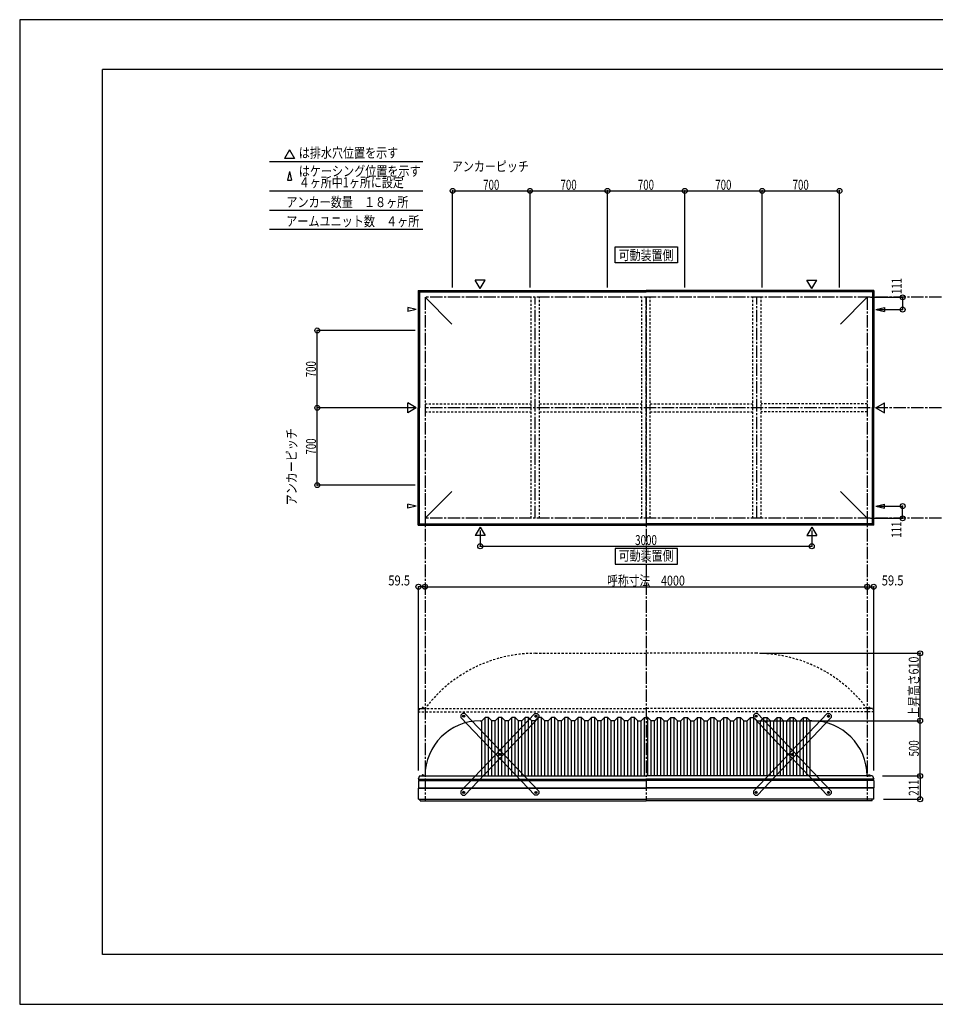
# Model space of a CAD drawing. Extents: x -210 to 210, y -148 to 148.
# Drawn here: x -210 to 66, y -148 to 148 of the extents above; entities that cross this region are included whole.
import ezdxf
from ezdxf.enums import TextEntityAlignment as Align

# ---------------------------------------------------------------- set-up
doc = ezdxf.new("R2010")
doc.units = 0
doc.header["$LTSCALE"] = 10
doc.header["$MEASUREMENT"] = 0
doc.header["$PDMODE"] = 32
doc.header["$PDSIZE"] = 1.5
doc.linetypes.add('DASHDOT', pattern=[0.5375, 0.375, -0.05, 0.0625, -0.05])
doc.linetypes.add('DOT', pattern=[0.1125, 0.0625, -0.05])
for name, color, linetype in [('ボルト／ビス', 64, 'CONTINUOUS'), ('別途部材', 96, 'CONTINUOUS'), ('型材断面', 47, 'CONTINUOUS'), ('寸法', 80, 'CONTINUOUS'), ('文字', 79, 'CONTINUOUS'), ('補助線', 16, 'DOT'), ('通り芯', 15, 'CONTINUOUS')]:
    doc.layers.add(name, color=color, linetype=linetype)
doc.styles.add('TextStyle03', font='MONOTXT', dxfattribs={"height": 1, "bigfont": 'BIGFONT'})

# ---------------------------------------------------------------- blocks, each defined once
blk = doc.blocks.new('*U0')
at = {"layer": '型材断面', "linetype": 'Continuous'}
for p, q in [((-185, -133.5), (-185, 133.5)), ((195, 133.5), (-185, 133.5)), ((195, 133.5), (195, -133.5)), ((145, -133.5), (145, -118.5)), ((195, -118.5), (145, -118.5)), ((195, -133.5), (-185, -133.5))]:
    blk.add_line(p, q, dxfattribs=at)
blk = doc.blocks.new('*U10')
at = {"layer": 'ボルト／ビス', "color": 64, "linetype": 'Continuous'}
for p, q in [((-54.525227, -61.689065), (-54.466783, -61.445802)), ((-54.525227, -61.689065), (-54.343778, -61.861312)), ((-54.226887, -61.374783), (-54.466783, -61.445802)), ((-54.343778, -61.861312), (-54.103882, -61.790293)), ((-54.226887, -61.374783), (-54.045438, -61.54703)), ((-54.045438, -61.54703), (-54.103882, -61.790293)), ((-65.426008, -73.172425), (-65.367562, -72.92916)), ((-65.426008, -73.172425), (-65.244557, -73.344668)), ((-65.127668, -72.858143), (-65.367562, -72.92916)), ((-65.244557, -73.344668), (-65.004662, -73.27365)), ((-65.127668, -72.858143), (-64.946217, -73.030385)), ((-64.946217, -73.030385), (-65.004662, -73.27365)), ((-76.326787, -84.65578), (-76.268343, -84.412518)), ((-76.326787, -84.65578), (-76.145338, -84.828028)), ((-76.028448, -84.341497), (-76.268343, -84.412518)), ((-76.145338, -84.828028), (-75.905443, -84.757007)), ((-76.028448, -84.341497), (-75.846998, -84.513745)), ((-75.846998, -84.513745), (-75.905443, -84.757007))]:
    blk.add_line(p, q, dxfattribs=at)
at = {"layer": 'ボルト／ビス', "linetype": 'Continuous'}
for centre, radius in [((-54.285333, -61.618048), 0.301025), ((-54.285333, -61.618048), 0.250185), ((-65.186113, -73.101405), 0.301025), ((-65.186113, -73.101405), 0.250185), ((-76.086892, -84.584763), 0.301025), ((-76.086892, -84.584763), 0.250185)]:
    blk.add_circle(centre, radius, dxfattribs=at)
at = {"layer": 'ボルト／ビス', "color": 64, "linetype": 'Continuous'}
for centre in [(-54.285333, -61.618048), (-65.186113, -73.101405), (-76.086892, -84.584763)]:
    blk.add_circle(centre, 0.216668, dxfattribs=at)
at = {"layer": '型材断面', "linetype": 'Continuous'}
for p, q in [((-76.92077, -84.252793), (-54.66023, -60.80257)), ((-75.711992, -85.400242), (-53.451455, -61.95002)), ((-54.66023, -60.80257), (-53.953363, -60.784173)), ((-53.953363, -60.784173), (-53.469852, -61.243152)), ((-53.469852, -61.243152), (-53.451455, -61.95002)), ((-76.92077, -84.252793), (-76.90237, -84.95966)), ((-76.90237, -84.95966), (-76.41886, -85.41864)), ((-76.41886, -85.41864), (-75.711992, -85.400242))]:
    blk.add_line(p, q, dxfattribs=at)
at = {"layer": '補助線', "color": 64, "linetype": 'ByBlock'}
for p, q in [((-54.345773, -61.560672), (-54.224895, -61.67542)), ((-54.342705, -61.678488), (-54.227963, -61.55761)), ((-65.246552, -73.044032), (-65.125675, -73.158777)), ((-65.12874, -73.040967), (-65.243485, -73.161842)), ((-76.147332, -84.527387), (-76.026452, -84.642135)), ((-76.02952, -84.524323), (-76.144265, -84.645202))]:
    blk.add_line(p, q, dxfattribs=at)
blk = doc.blocks.new('*U11')
at = {"layer": 'ボルト／ビス', "color": 64, "linetype": 'Continuous'}
for p, q in [((-76.145338, -61.374783), (-76.326787, -61.54703)), ((-76.326787, -61.54703), (-76.268343, -61.790293)), ((-76.028448, -61.861312), (-76.268343, -61.790293)), ((-76.145338, -61.374783), (-75.905443, -61.445802)), ((-75.846998, -61.689065), (-76.028448, -61.861312)), ((-75.846998, -61.689065), (-75.905443, -61.445802)), ((-65.244557, -72.858143), (-65.426008, -73.030385)), ((-65.426008, -73.030385), (-65.367562, -73.27365)), ((-65.127668, -73.344668), (-65.367562, -73.27365)), ((-65.244557, -72.858143), (-65.004662, -72.92916)), ((-64.946217, -73.172425), (-65.127668, -73.344668)), ((-64.946217, -73.172425), (-65.004662, -72.92916)), ((-54.343778, -84.341497), (-54.525227, -84.513745)), ((-54.525227, -84.513745), (-54.466783, -84.757007)), ((-54.226887, -84.828028), (-54.466783, -84.757007)), ((-54.343778, -84.341497), (-54.103882, -84.412518)), ((-54.045438, -84.65578), (-54.226887, -84.828028)), ((-54.045438, -84.65578), (-54.103882, -84.412518))]:
    blk.add_line(p, q, dxfattribs=at)
at = {"layer": 'ボルト／ビス', "linetype": 'Continuous'}
for centre, radius in [((-76.086892, -61.618048), 0.301025), ((-76.086892, -61.618048), 0.250185), ((-65.186113, -73.101405), 0.301025), ((-65.186113, -73.101405), 0.250185), ((-54.285333, -84.584763), 0.301025), ((-54.285333, -84.584763), 0.250185)]:
    blk.add_circle(centre, radius, dxfattribs=at)
at = {"layer": 'ボルト／ビス', "color": 64, "linetype": 'Continuous'}
for centre in [(-76.086892, -61.618048), (-65.186113, -73.101405), (-54.285333, -84.584763)]:
    blk.add_circle(centre, 0.216668, dxfattribs=at)
at = {"layer": '型材断面', "linetype": 'Continuous'}
for p, q in [((-76.902372, -61.243152), (-76.92077, -61.95002)), ((-54.660232, -85.400242), (-76.92077, -61.95002)), ((-76.418862, -60.784173), (-76.902372, -61.243152)), ((-75.711995, -60.80257), (-76.418862, -60.784173)), ((-53.451455, -84.252793), (-75.711995, -60.80257)), ((-53.953365, -85.41864), (-54.660232, -85.400242)), ((-53.469855, -84.95966), (-53.953365, -85.41864)), ((-53.451455, -84.252793), (-53.469855, -84.95966))]:
    blk.add_line(p, q, dxfattribs=at)
at = {"layer": '補助線', "color": 64, "linetype": 'ByBlock'}
for p, q in [((-76.026452, -61.560672), (-76.14733, -61.67542)), ((-76.02952, -61.678488), (-76.144262, -61.55761)), ((-65.125673, -73.044032), (-65.24655, -73.158777)), ((-65.243485, -73.040967), (-65.12874, -73.161842)), ((-54.224892, -84.527387), (-54.345773, -84.642135)), ((-54.342705, -84.524323), (-54.22796, -84.645202))]:
    blk.add_line(p, q, dxfattribs=at)
blk = doc.blocks.new('*U12')
at = {"layer": 'ボルト／ビス', "color": 64, "linetype": 'Continuous'}
for p, q in [((12.053103, -61.374783), (11.871652, -61.54703)), ((11.871652, -61.54703), (11.930098, -61.790293)), ((12.169993, -61.861312), (11.930098, -61.790293)), ((12.053103, -61.374783), (12.292997, -61.445802)), ((12.351442, -61.689065), (12.169993, -61.861312)), ((12.351442, -61.689065), (12.292997, -61.445802)), ((22.953882, -72.858143), (22.772432, -73.030385)), ((22.772432, -73.030385), (22.830877, -73.27365)), ((23.070773, -73.344668), (22.830877, -73.27365)), ((22.953882, -72.858143), (23.193778, -72.92916)), ((23.252223, -73.172425), (23.070773, -73.344668)), ((23.252223, -73.172425), (23.193778, -72.92916)), ((33.854663, -84.341497), (33.673213, -84.513745)), ((33.673213, -84.513745), (33.731658, -84.757007)), ((33.971552, -84.828028), (33.731658, -84.757007)), ((33.854663, -84.341497), (34.094557, -84.412518)), ((34.153002, -84.65578), (33.971552, -84.828028)), ((34.153002, -84.65578), (34.094557, -84.412518))]:
    blk.add_line(p, q, dxfattribs=at)
at = {"layer": 'ボルト／ビス', "linetype": 'Continuous'}
for centre, radius in [((12.111548, -61.618048), 0.301025), ((12.111548, -61.618048), 0.250185), ((23.012327, -73.101405), 0.301025), ((23.012327, -73.101405), 0.250185), ((33.913107, -84.584763), 0.301025), ((33.913107, -84.584763), 0.250185)]:
    blk.add_circle(centre, radius, dxfattribs=at)
at = {"layer": 'ボルト／ビス', "color": 64, "linetype": 'Continuous'}
for centre in [(12.111548, -61.618048), (23.012327, -73.101405), (33.913107, -84.584763)]:
    blk.add_circle(centre, 0.216668, dxfattribs=at)
at = {"layer": '型材断面', "linetype": 'Continuous'}
for p, q in [((11.296068, -61.243152), (11.27767, -61.95002)), ((33.538207, -85.400242), (11.27767, -61.95002)), ((11.779578, -60.784173), (11.296068, -61.243152)), ((12.486445, -60.80257), (11.779578, -60.784173)), ((34.746985, -84.252793), (12.486445, -60.80257)), ((34.245075, -85.41864), (33.538207, -85.400242)), ((34.728585, -84.95966), (34.245075, -85.41864)), ((34.746985, -84.252793), (34.728585, -84.95966))]:
    blk.add_line(p, q, dxfattribs=at)
at = {"layer": '補助線', "color": 64, "linetype": 'ByBlock'}
for p, q in [((12.171988, -61.560672), (12.05111, -61.67542)), ((12.16892, -61.678488), (12.054177, -61.55761)), ((23.072768, -73.044032), (22.95189, -73.158777)), ((22.954955, -73.040967), (23.0697, -73.161842)), ((33.973547, -84.527387), (33.852667, -84.642135)), ((33.855735, -84.524323), (33.97048, -84.645202))]:
    blk.add_line(p, q, dxfattribs=at)
blk = doc.blocks.new('*U13')
at = {"layer": 'ボルト／ビス', "color": 64, "linetype": 'Continuous'}
for p, q in [((33.673213, -61.689065), (33.731658, -61.445802)), ((33.673213, -61.689065), (33.854663, -61.861312)), ((33.971552, -61.374783), (33.731658, -61.445802)), ((33.854663, -61.861312), (34.094557, -61.790293)), ((33.971552, -61.374783), (34.153002, -61.54703)), ((34.153002, -61.54703), (34.094557, -61.790293)), ((22.772432, -73.172425), (22.830877, -72.92916)), ((22.772432, -73.172425), (22.953882, -73.344668)), ((23.070773, -72.858143), (22.830877, -72.92916)), ((22.953882, -73.344668), (23.193778, -73.27365)), ((23.070773, -72.858143), (23.252223, -73.030385)), ((23.252223, -73.030385), (23.193778, -73.27365)), ((11.871652, -84.65578), (11.930098, -84.412518)), ((11.871652, -84.65578), (12.053103, -84.828028)), ((12.169993, -84.341497), (11.930098, -84.412518)), ((12.053103, -84.828028), (12.292997, -84.757007)), ((12.169993, -84.341497), (12.351442, -84.513745)), ((12.351442, -84.513745), (12.292997, -84.757007))]:
    blk.add_line(p, q, dxfattribs=at)
at = {"layer": 'ボルト／ビス', "linetype": 'Continuous'}
for centre, radius in [((33.913107, -61.618048), 0.301025), ((33.913107, -61.618048), 0.250185), ((23.012327, -73.101405), 0.301025), ((23.012327, -73.101405), 0.250185), ((12.111548, -84.584763), 0.301025), ((12.111548, -84.584763), 0.250185)]:
    blk.add_circle(centre, radius, dxfattribs=at)
at = {"layer": 'ボルト／ビス', "color": 64, "linetype": 'Continuous'}
for centre in [(33.913107, -61.618048), (23.012327, -73.101405), (12.111548, -84.584763)]:
    blk.add_circle(centre, 0.216668, dxfattribs=at)
at = {"layer": '型材断面', "linetype": 'Continuous'}
for p, q in [((11.27767, -84.252793), (33.53821, -60.80257)), ((12.486448, -85.400242), (34.746985, -61.95002)), ((33.53821, -60.80257), (34.245077, -60.784173)), ((34.245077, -60.784173), (34.728587, -61.243152)), ((34.728587, -61.243152), (34.746985, -61.95002)), ((11.27767, -84.252793), (11.29607, -84.95966)), ((11.29607, -84.95966), (11.77958, -85.41864)), ((11.77958, -85.41864), (12.486448, -85.400242))]:
    blk.add_line(p, q, dxfattribs=at)
at = {"layer": '補助線', "color": 64, "linetype": 'ByBlock'}
for p, q in [((33.852667, -61.560672), (33.973545, -61.67542)), ((33.855735, -61.678488), (33.970478, -61.55761)), ((22.951887, -73.044032), (23.072765, -73.158777)), ((23.0697, -73.040967), (22.954955, -73.161842)), ((12.051108, -84.527387), (12.171988, -84.642135)), ((12.16892, -84.524323), (12.054175, -84.645202))]:
    blk.add_line(p, q, dxfattribs=at)
blk = doc.blocks.new('*U1')
at = {"layer": '寸法', "color": 0, "linetype": 'ByBlock'}
for p in [(13.246443, -62.95793), (61.549425, -79.624597)]:
    blk.add_line(p, (61.549425, -62.95793), dxfattribs=at)
at = {"layer": '寸法', "color": 0}
blk.add_point((61.549425, -62.95793), dxfattribs=at)
at = {"layer": '寸法', "color": 0, "linetype": 'Continuous', "style": 'TextStyle03'}
blk.add_text('500', height=3, rotation=90, dxfattribs=at).set_placement((61.175, -73.7375), (61.175, -68.8625), align=Align.FIT)
blk = doc.blocks.new('*U6')
at = {"layer": '寸法', "color": 0, "linetype": 'ByBlock'}
for p, q in [((-71.08689, -5.54017), (-71.08689, -10.3375)), ((28.913105, -5.54017), (28.913105, -10.3375)), ((-71.08689, -10.3375), (28.913105, -10.3375))]:
    blk.add_line(p, q, dxfattribs=at)
at = {"layer": '寸法', "color": 0}
for p in [(-71.08689, -10.3375), (28.913105, -10.3375)]:
    blk.add_point(p, dxfattribs=at)
at = {"layer": '寸法', "color": 0, "linetype": 'Continuous', "style": 'TextStyle03'}
blk.add_text('3000', height=3, dxfattribs=at).set_placement((-24.38125, -9.975), (-17.81875, -9.975), align=Align.FIT)
blk = doc.blocks.new('*U7')
at = {"layer": '寸法', "color": 0, "linetype": 'ByBlock'}
for p, q in [((46.579775, 64.756627), (56.304058, 64.756627)), ((56.304058, 64.756627), (56.304058, 61.056627)), ((49.209905, 61.056627), (56.304058, 61.056627))]:
    blk.add_line(p, q, dxfattribs=at)
at = {"layer": '寸法', "color": 0}
for p in [(56.304058, 64.756627), (56.304058, 61.056627)]:
    blk.add_point(p, dxfattribs=at)
at = {"layer": '寸法', "color": 0, "linetype": 'Continuous', "style": 'TextStyle03'}
blk.add_text('111', height=3, rotation=90, dxfattribs=at).set_placement((55.975, 65.7125), (55.975, 70.5875), align=Align.FIT)
blk = doc.blocks.new('*U8')
at = {"layer": '寸法', "color": 0, "linetype": 'ByBlock'}
for p, q in [((49.209905, 1.789957), (56.304058, 1.789955)), ((56.304058, -1.910045), (56.304058, 1.789955)), ((46.579775, -1.910042), (56.304058, -1.910045))]:
    blk.add_line(p, q, dxfattribs=at)
at = {"layer": '寸法', "color": 0}
for p in [(56.304058, 1.789955), (56.304058, -1.910045)]:
    blk.add_point(p, dxfattribs=at)
at = {"layer": '寸法', "color": 0, "linetype": 'Continuous', "style": 'TextStyle03'}
blk.add_text('111', height=3, rotation=90, dxfattribs=at).set_placement((55.925, -7.7625), (55.925, -2.8875), align=Align.FIT)
blk = doc.blocks.new('*U17')
at = {"layer": '寸法', "color": 0, "linetype": 'ByBlock'}
for p, q in [((50.246443, -79.624597), (61.549425, -79.624597)), ((61.549425, -79.624597), (61.549425, -86.6581)), ((50.56311, -86.6581), (61.549425, -86.6581))]:
    blk.add_line(p, q, dxfattribs=at)
at = {"layer": '寸法', "color": 0}
for p in [(61.549425, -79.624597), (61.549425, -86.6581)]:
    blk.add_point(p, dxfattribs=at)
at = {"layer": '寸法', "color": 0, "linetype": 'Continuous', "style": 'TextStyle03'}
blk.add_text('211', height=3, rotation=90, dxfattribs=at).set_placement((61.125, -85.5875), (61.125, -80.7125), align=Align.FIT)
blk = doc.blocks.new('*U18')
at = {"layer": '寸法', "color": 0, "linetype": 'ByBlock'}
for p in [(45.579775, -22.536362), (47.56311, -78.001383)]:
    blk.add_line(p, (47.56311, -22.536362), dxfattribs=at)
at = {"layer": '寸法', "color": 0}
for p in [(45.579775, -22.536362), (47.56311, -22.536362)]:
    blk.add_point(p, dxfattribs=at)
at = {"layer": '寸法', "color": 0, "linetype": 'Continuous', "style": 'TextStyle03'}
blk.add_text('59.5', height=3, dxfattribs=at).set_placement((49.99375, -22.15), (56.55625, -22.15), align=Align.FIT)
blk = doc.blocks.new('*U19')
at = {"layer": '寸法', "color": 0, "linetype": 'ByBlock'}
for p in [(-89.736895, -78.001383), (-87.753557, -22.536362)]:
    blk.add_line(p, (-89.736895, -22.536362), dxfattribs=at)
at = {"layer": '寸法', "color": 0}
for p in [(-89.736895, -22.536362), (-87.753557, -22.536362)]:
    blk.add_point(p, dxfattribs=at)
at = {"layer": '寸法', "color": 0, "linetype": 'Continuous', "style": 'TextStyle03'}
blk.add_text('59.5', height=3, dxfattribs=at).set_placement((-98.83125, -22.15), (-92.26875, -22.15), align=Align.FIT)
blk = doc.blocks.new('*U20')
at = {"layer": '寸法', "color": 0, "linetype": 'ByBlock'}
for p, q in [((-87.753557, -23.010045), (-87.753557, -22.536362)), ((-87.753557, -22.536362), (45.579775, -22.536362)), ((45.579775, -23.010045), (45.579775, -22.536362))]:
    blk.add_line(p, q, dxfattribs=at)
at = {"layer": '寸法', "color": 0}
for p in [(-87.753557, -22.536362), (45.579775, -22.536362)]:
    blk.add_point(p, dxfattribs=at)
at = {"layer": '寸法', "color": 0, "linetype": 'Continuous', "style": 'TextStyle03'}
blk.add_text('呼称寸法\u30004000', height=3, dxfattribs=at).set_placement((-32.81875, -22.2), (-9.38125, -22.2), align=Align.FIT)
blk = doc.blocks.new('*U21')
at = {"layer": '寸法', "color": 0, "linetype": 'ByBlock'}
for p, q in [((-90.753557, 31.423293), (-120.242635, 31.423293)), ((-120.242635, 8.08996), (-120.242635, 31.423293)), ((-90.753557, 8.08996), (-120.242635, 8.08996))]:
    blk.add_line(p, q, dxfattribs=at)
at = {"layer": '寸法', "color": 0}
for p in [(-120.242635, 31.423293), (-120.242635, 8.08996)]:
    blk.add_point(p, dxfattribs=at)
at = {"layer": '寸法', "color": 0, "linetype": 'Continuous', "style": 'TextStyle03'}
blk.add_text('700', height=3, rotation=90, dxfattribs=at).set_placement((-120.65, 17.3125), (-120.65, 22.1875), align=Align.FIT)
blk = doc.blocks.new('*U22')
at = {"layer": '寸法', "color": 0, "linetype": 'ByBlock'}
for p in [(-90.753557, 54.756625), (-120.242635, 31.423293)]:
    blk.add_line(p, (-120.242635, 54.756625), dxfattribs=at)
at = {"layer": '寸法', "color": 0}
blk.add_point((-120.242635, 54.756625), dxfattribs=at)
at = {"layer": '寸法', "color": 0, "linetype": 'Continuous', "style": 'TextStyle03'}
blk.add_text('700', height=3, rotation=90, dxfattribs=at).set_placement((-120.65, 40.6375), (-120.65, 45.5125), align=Align.FIT)
blk = doc.blocks.new('*U23')
at = {"layer": '寸法', "color": 0, "linetype": 'ByBlock'}
for p, q in [((-79.420225, 67.756625), (-79.420225, 96.864697)), ((-79.420225, 96.864697), (-56.086892, 96.864697)), ((-56.086892, 67.756625), (-56.086892, 96.864697))]:
    blk.add_line(p, q, dxfattribs=at)
at = {"layer": '寸法', "color": 0}
for p in [(-79.420225, 96.864697), (-56.086892, 96.864697)]:
    blk.add_point(p, dxfattribs=at)
at = {"layer": '寸法', "color": 0, "linetype": 'Continuous', "style": 'TextStyle03'}
blk.add_text('700', height=3, dxfattribs=at).set_placement((-70.2125, 97.2), (-65.3375, 97.2), align=Align.FIT)
blk = doc.blocks.new('*U24')
at = {"layer": '寸法', "color": 0, "linetype": 'ByBlock'}
for p in [(-56.086892, 96.864697), (-32.75356, 67.756625)]:
    blk.add_line(p, (-32.75356, 96.864697), dxfattribs=at)
at = {"layer": '寸法', "color": 0}
blk.add_point((-32.75356, 96.864697), dxfattribs=at)
at = {"layer": '寸法', "color": 0, "linetype": 'Continuous', "style": 'TextStyle03'}
blk.add_text('700', height=3, dxfattribs=at).set_placement((-46.8875, 97.2), (-42.0125, 97.2), align=Align.FIT)
blk = doc.blocks.new('*U25')
at = {"layer": '寸法', "color": 0, "linetype": 'ByBlock'}
for p in [(-32.75356, 96.864697), (-9.420225, 67.756625)]:
    blk.add_line(p, (-9.420225, 96.864697), dxfattribs=at)
at = {"layer": '寸法', "color": 0}
blk.add_point((-9.420225, 96.864697), dxfattribs=at)
at = {"layer": '寸法', "color": 0, "linetype": 'Continuous', "style": 'TextStyle03'}
blk.add_text('700', height=3, dxfattribs=at).set_placement((-23.5625, 97.2), (-18.6875, 97.2), align=Align.FIT)
blk = doc.blocks.new('*U26')
at = {"layer": '寸法', "color": 0, "linetype": 'ByBlock'}
for p in [(-9.420225, 96.864697), (13.913107, 67.756625)]:
    blk.add_line(p, (13.913107, 96.864697), dxfattribs=at)
at = {"layer": '寸法', "color": 0}
blk.add_point((13.913107, 96.864697), dxfattribs=at)
at = {"layer": '寸法', "color": 0, "linetype": 'Continuous', "style": 'TextStyle03'}
blk.add_text('700', height=3, dxfattribs=at).set_placement((-0.2125, 97.2), (4.6625, 97.2), align=Align.FIT)
blk = doc.blocks.new('*U27')
at = {"layer": '寸法', "color": 0, "linetype": 'ByBlock'}
for p in [(13.913107, 96.864697), (37.24644, 67.756625)]:
    blk.add_line(p, (37.24644, 96.864697), dxfattribs=at)
at = {"layer": '寸法', "color": 0}
blk.add_point((37.24644, 96.864697), dxfattribs=at)
at = {"layer": '寸法', "color": 0, "linetype": 'Continuous', "style": 'TextStyle03'}
blk.add_text('700', height=3, dxfattribs=at).set_placement((23.1125, 97.2), (27.9875, 97.2), align=Align.FIT)
blk = doc.blocks.new('*U34')
at = {"layer": '寸法', "color": 0, "linetype": 'ByBlock'}
for p in [(13.246443, -42.624597), (61.549425, -62.95793)]:
    blk.add_line(p, (61.549425, -42.624597), dxfattribs=at)
at = {"layer": '寸法', "color": 0}
for p in [(61.549425, -42.624597), (61.549425, -62.95793)]:
    blk.add_point(p, dxfattribs=at)
at = {"layer": '寸法', "color": 0, "linetype": 'Continuous', "style": 'TextStyle03'}
blk.add_text('上昇高さ610', height=3, rotation=90, dxfattribs=at).set_placement((61.15, -61.9875), (61.15, -43.6125), align=Align.FIT)
blk = doc.blocks.new('*U9')
at = {"layer": '別途部材', "linetype": 'Continuous'}
for p, q in [((-69.58689, -61.95793), (-70.58689, -62.95793)), ((-68.58689, -61.95793), (-69.58689, -61.95793)), ((-69.58689, -79.624597), (-69.58689, -61.95793)), ((-67.58689, -62.95793), (-68.58689, -61.95793)), ((-68.58689, -79.624597), (-68.58689, -61.95793)), ((-65.58689, -61.95793), (-66.58689, -62.95793)), ((-65.58689, -79.624597), (-65.58689, -61.95793)), ((-64.58689, -61.95793), (-65.58689, -61.95793)), ((-64.58689, -79.624597), (-64.58689, -61.95793)), ((-63.58689, -62.95793), (-64.58689, -61.95793)), ((-61.58689, -61.95793), (-62.58689, -62.95793)), ((-60.58689, -61.95793), (-61.58689, -61.95793)), ((-61.58689, -79.624597), (-61.58689, -61.95793)), ((-59.58689, -62.95793), (-60.58689, -61.95793)), ((-60.58689, -79.624597), (-60.58689, -61.95793)), ((-57.58689, -61.95793), (-58.58689, -62.95793)), ((-56.58689, -61.95793), (-57.58689, -61.95793)), ((-57.58689, -79.624597), (-57.58689, -61.95793)), ((-55.58689, -62.95793), (-56.58689, -61.95793)), ((-56.58689, -79.624597), (-56.58689, -61.95793)), ((-53.58689, -61.95793), (-54.58689, -62.95793)), ((-52.58689, -61.95793), (-53.58689, -61.95793)), ((-53.58689, -79.624597), (-53.58689, -61.95793)), ((-51.58689, -62.95793), (-52.58689, -61.95793)), ((-52.58689, -79.624597), (-52.58689, -61.95793)), ((-49.58689, -61.95793), (-50.58689, -62.95793)), ((-49.58689, -79.624597), (-49.58689, -61.95793)), ((-48.58689, -61.95793), (-49.58689, -61.95793)), ((-48.58689, -79.624597), (-48.58689, -61.95793)), ((-47.58689, -62.95793), (-48.58689, -61.95793)), ((-45.58689, -61.95793), (-46.58689, -62.95793)), ((-44.58689, -61.95793), (-45.58689, -61.95793)), ((-45.58689, -79.624597), (-45.58689, -61.95793)), ((-43.58689, -62.95793), (-44.58689, -61.95793)), ((-44.58689, -79.624597), (-44.58689, -61.95793)), ((-41.58689, -61.95793), (-42.58689, -62.95793)), ((-40.58689, -61.95793), (-41.58689, -61.95793)), ((-41.58689, -79.624597), (-41.58689, -61.95793)), ((-39.58689, -62.95793), (-40.58689, -61.95793)), ((-40.58689, -79.624597), (-40.58689, -61.95793)), ((-37.58689, -61.95793), (-38.58689, -62.95793)), ((-37.58689, -79.624597), (-37.58689, -61.95793)), ((-36.58689, -61.95793), (-37.58689, -61.95793)), ((-36.58689, -79.624597), (-36.58689, -61.95793)), ((-35.58689, -62.95793), (-36.58689, -61.95793)), ((-33.58689, -61.95793), (-34.58689, -62.95793)), ((-32.58689, -61.95793), (-33.58689, -61.95793)), ((-33.58689, -79.624597), (-33.58689, -61.95793)), ((-31.58689, -62.95793), (-32.58689, -61.95793)), ((-32.58689, -79.624597), (-32.58689, -61.95793)), ((-29.58689, -61.95793), (-30.58689, -62.95793)), ((-28.58689, -61.95793), (-29.58689, -61.95793)), ((-29.58689, -79.624597), (-29.58689, -61.95793)), ((-27.58689, -62.95793), (-28.58689, -61.95793)), ((-28.58689, -79.624597), (-28.58689, -61.95793)), ((-25.58689, -61.95793), (-26.58689, -62.95793)), ((-25.58689, -79.624597), (-25.58689, -61.95793)), ((-24.58689, -61.95793), (-25.58689, -61.95793)), ((-24.58689, -79.624597), (-24.58689, -61.95793)), ((-23.58689, -62.95793), (-24.58689, -61.95793)), ((-21.58689, -61.95793), (-22.58689, -62.95793)), ((-21.58689, -79.624597), (-21.58689, -61.95793)), ((-21.58689, -61.95793), (-21.08689, -61.95793)), ((-20.58689, -61.95793), (-21.08689, -61.95793)), ((-20.58689, -79.624597), (-20.58689, -61.95793)), ((-20.58689, -61.95793), (-19.58689, -62.95793)), ((-18.58689, -62.95793), (-17.58689, -61.95793)), ((-17.58689, -79.624597), (-17.58689, -61.95793)), ((-17.58689, -61.95793), (-16.58689, -61.95793)), ((-16.58689, -79.624597), (-16.58689, -61.95793)), ((-16.58689, -61.95793), (-15.58689, -62.95793)), ((-14.58689, -62.95793), (-13.58689, -61.95793)), ((-13.58689, -61.95793), (-12.58689, -61.95793)), ((-13.58689, -79.624597), (-13.58689, -61.95793)), ((-12.58689, -61.95793), (-11.58689, -62.95793)), ((-12.58689, -79.624597), (-12.58689, -61.95793)), ((-10.58689, -62.95793), (-9.58689, -61.95793)), ((-9.58689, -61.95793), (-8.58689, -61.95793)), ((-9.58689, -79.624597), (-9.58689, -61.95793)), ((-8.58689, -61.95793), (-7.58689, -62.95793)), ((-8.58689, -79.624597), (-8.58689, -61.95793)), ((-6.58689, -62.95793), (-5.58689, -61.95793)), ((-5.58689, -79.624597), (-5.58689, -61.95793)), ((-5.58689, -61.95793), (-4.58689, -61.95793)), ((-4.58689, -79.624597), (-4.58689, -61.95793)), ((-4.58689, -61.95793), (-3.58689, -62.95793)), ((-2.58689, -62.95793), (-1.58689, -61.95793)), ((-1.58689, -61.95793), (-0.58689, -61.95793)), ((-1.58689, -79.624597), (-1.58689, -61.95793)), ((-0.58689, -61.95793), (0.41311, -62.95793)), ((-0.58689, -79.624597), (-0.58689, -61.95793)), ((1.41311, -62.95793), (2.41311, -61.95793)), ((2.41311, -61.95793), (3.41311, -61.95793)), ((2.41311, -79.624597), (2.41311, -61.95793)), ((3.41311, -61.95793), (4.41311, -62.95793)), ((3.41311, -79.624597), (3.41311, -61.95793)), ((5.41311, -62.95793), (6.41311, -61.95793)), ((6.41311, -79.624597), (6.41311, -61.95793)), ((6.41311, -61.95793), (7.41311, -61.95793)), ((7.41311, -79.624597), (7.41311, -61.95793)), ((7.41311, -61.95793), (8.41311, -62.95793)), ((9.41311, -62.95793), (10.41311, -61.95793)), ((10.41311, -61.95793), (11.41311, -61.95793)), ((10.41311, -79.624597), (10.41311, -61.95793)), ((11.41311, -61.95793), (12.41311, -62.95793)), ((11.41311, -79.624597), (11.41311, -61.95793)), ((13.41311, -62.95793), (14.41311, -61.95793)), ((14.41311, -61.95793), (15.41311, -61.95793)), ((14.41311, -79.624597), (14.41311, -61.95793)), ((15.41311, -61.95793), (16.41311, -62.95793)), ((15.41311, -79.624597), (15.41311, -61.95793)), ((17.41311, -62.95793), (18.41311, -61.95793)), ((18.41311, -61.95793), (19.41311, -61.95793)), ((18.41311, -79.624597), (18.41311, -61.95793)), ((19.41311, -61.95793), (20.41311, -62.95793)), ((19.41311, -79.624597), (19.41311, -61.95793)), ((21.41311, -62.95793), (22.41311, -61.95793)), ((22.41311, -79.624597), (22.41311, -61.95793)), ((22.41311, -61.95793), (23.41311, -61.95793)), ((23.41311, -79.624597), (23.41311, -61.95793)), ((23.41311, -61.95793), (24.41311, -62.95793)), ((25.41311, -62.95793), (26.41311, -61.95793)), ((26.41311, -61.95793), (27.41311, -61.95793)), ((26.41311, -79.624597), (26.41311, -61.95793)), ((27.41311, -61.95793), (28.41311, -62.95793)), ((27.41311, -79.624597), (27.41311, -61.95793)), ((-71.08689, -62.95793), (-70.58689, -62.95793)), ((-70.58689, -79.624597), (-70.58689, -62.95793)), ((-67.58689, -79.624597), (-67.58689, -62.95793)), ((-66.58689, -62.95793), (-67.58689, -62.95793)), ((-66.58689, -79.624597), (-66.58689, -62.95793)), ((-63.58689, -79.624597), (-63.58689, -62.95793)), ((-62.58689, -62.95793), (-63.58689, -62.95793)), ((-62.58689, -79.624597), (-62.58689, -62.95793)), ((-59.58689, -79.624597), (-59.58689, -62.95793)), ((-58.58689, -62.95793), (-59.58689, -62.95793)), ((-58.58689, -79.624597), (-58.58689, -62.95793)), ((-55.58689, -79.624597), (-55.58689, -62.95793)), ((-54.58689, -62.95793), (-55.58689, -62.95793)), ((-54.58689, -79.624597), (-54.58689, -62.95793)), ((-51.58689, -79.624597), (-51.58689, -62.95793)), ((-50.58689, -62.95793), (-51.58689, -62.95793)), ((-50.58689, -79.624597), (-50.58689, -62.95793)), ((-47.58689, -79.624597), (-47.58689, -62.95793)), ((-46.58689, -62.95793), (-47.58689, -62.95793)), ((-46.58689, -79.624597), (-46.58689, -62.95793)), ((-43.58689, -79.624597), (-43.58689, -62.95793)), ((-42.58689, -62.95793), (-43.58689, -62.95793)), ((-42.58689, -79.624597), (-42.58689, -62.95793)), ((-39.58689, -79.624597), (-39.58689, -62.95793)), ((-38.58689, -62.95793), (-39.58689, -62.95793)), ((-38.58689, -79.624597), (-38.58689, -62.95793)), ((-35.58689, -79.624597), (-35.58689, -62.95793)), ((-34.58689, -62.95793), (-35.58689, -62.95793)), ((-34.58689, -79.624597), (-34.58689, -62.95793)), ((-31.58689, -79.624597), (-31.58689, -62.95793)), ((-30.58689, -62.95793), (-31.58689, -62.95793)), ((-30.58689, -79.624597), (-30.58689, -62.95793)), ((-27.58689, -79.624597), (-27.58689, -62.95793)), ((-26.58689, -62.95793), (-27.58689, -62.95793)), ((-26.58689, -79.624597), (-26.58689, -62.95793)), ((-23.58689, -79.624597), (-23.58689, -62.95793)), ((-23.58689, -62.95793), (-22.58689, -62.95793)), ((-22.58689, -79.624597), (-22.58689, -62.95793)), ((-19.58689, -79.624597), (-19.58689, -62.95793)), ((-18.58689, -62.95793), (-19.58689, -62.95793)), ((-18.58689, -79.624597), (-18.58689, -62.95793)), ((-15.58689, -79.624597), (-15.58689, -62.95793)), ((-15.58689, -62.95793), (-14.58689, -62.95793)), ((-14.58689, -79.624597), (-14.58689, -62.95793)), ((-11.58689, -79.624597), (-11.58689, -62.95793)), ((-11.58689, -62.95793), (-10.58689, -62.95793)), ((-10.58689, -79.624597), (-10.58689, -62.95793)), ((-7.58689, -79.624597), (-7.58689, -62.95793)), ((-7.58689, -62.95793), (-6.58689, -62.95793)), ((-6.58689, -79.624597), (-6.58689, -62.95793)), ((-3.58689, -79.624597), (-3.58689, -62.95793)), ((-3.58689, -62.95793), (-2.58689, -62.95793)), ((-2.58689, -79.624597), (-2.58689, -62.95793)), ((0.41311, -79.624597), (0.41311, -62.95793)), ((0.41311, -62.95793), (1.41311, -62.95793)), ((1.41311, -79.624597), (1.41311, -62.95793)), ((4.41311, -79.624597), (4.41311, -62.95793)), ((4.41311, -62.95793), (5.41311, -62.95793)), ((5.41311, -79.624597), (5.41311, -62.95793)), ((8.41311, -79.624597), (8.41311, -62.95793)), ((8.41311, -62.95793), (9.41311, -62.95793)), ((9.41311, -79.624597), (9.41311, -62.95793)), ((12.41311, -79.624597), (12.41311, -62.95793)), ((12.41311, -62.95793), (13.41311, -62.95793)), ((13.41311, -79.624597), (13.41311, -62.95793)), ((16.41311, -79.624597), (16.41311, -62.95793)), ((16.41311, -62.95793), (17.41311, -62.95793)), ((17.41311, -79.624597), (17.41311, -62.95793)), ((20.41311, -79.624597), (20.41311, -62.95793)), ((20.41311, -62.95793), (21.41311, -62.95793)), ((21.41311, -79.624597), (21.41311, -62.95793)), ((24.41311, -79.624597), (24.41311, -62.95793)), ((24.41311, -62.95793), (25.41311, -62.95793)), ((25.41311, -79.624597), (25.41311, -62.95793)), ((28.41311, -79.624597), (28.41311, -62.95793)), ((28.91311, -62.95793), (28.41311, -62.95793)), ((-89.820225, -80.624597), (-21.08689, -80.624597)), ((47.646443, -80.624597), (-21.08689, -80.624597))]:
    blk.add_line(p, q, dxfattribs=at)
at = {"layer": '別途部材', "color": 96, "linetype": 'Continuous'}
for p, q in [((-89.420225, -79.624597), (-89.820225, -80.624597)), ((-89.420225, -79.624597), (-21.08689, -79.624597)), ((47.246443, -79.624597), (-21.08689, -79.624597)), ((47.246443, -79.624597), (47.646443, -80.624597))]:
    blk.add_line(p, q, dxfattribs=at)
at = {"layer": '別途部材', "linetype": 'Continuous'}
for centre, start, end in [((-71.086891, -79.624597), 90, 180), ((28.913109, -79.624597), 0, 90)]:
    blk.add_arc(centre, 16.666667, start, end, dxfattribs=at)
blk = doc.blocks.new('*U30')
at = {"layer": 'ボルト／ビス', "linetype": 'Continuous'}
for p, q in [((45.879777, -79.624597), (45.879777, -79.557932)), ((45.879777, -79.557932), (46.61311, -79.557932)), ((45.879777, -79.624597), (46.61311, -79.624597)), ((45.946443, -79.524597), (45.946443, -79.557932)), ((45.946443, -79.524597), (46.546443, -79.524597)), ((46.046443, -79.457932), (46.046443, -79.524597)), ((46.046443, -79.457932), (46.446443, -79.457932)), ((46.053992, -79.457932), (46.438892, -79.457932)), ((46.246443, -79.624597), (46.246443, -79.157932)), ((46.446443, -79.457932), (46.446443, -79.524597)), ((46.546443, -79.524597), (46.546443, -79.557932)), ((46.61311, -79.557932), (46.61311, -79.624597))]:
    blk.add_line(p, q, dxfattribs=at)
at = {"layer": 'ボルト／ビス', "color": 64, "linetype": 'Continuous'}
for p, q in [((46.086067, -79.324597), (46.053992, -79.336272)), ((46.053992, -79.336272), (46.053992, -79.457932)), ((46.086067, -79.324597), (46.406818, -79.324597)), ((46.150217, -79.336272), (46.150217, -79.457932)), ((46.342668, -79.336272), (46.342668, -79.457932)), ((46.406818, -79.324597), (46.438892, -79.336272)), ((46.438892, -79.336272), (46.438892, -79.457932))]:
    blk.add_line(p, q, dxfattribs=at)
for centre, radius, start, end in [((46.102105, -79.429577), 0.104978, 62.721967, 90), ((46.246443, -79.727001), 0.402402, 76.165002, 103.834985), ((46.39078, -79.429577), 0.104978, 90, 117.278033)]:
    blk.add_arc(centre, radius, start, end, dxfattribs=at)
blk = doc.blocks.new('*U31')
at = {"layer": 'ボルト／ビス', "linetype": 'DOT'}
for p, q in [((45.879777, -59.291265), (45.879777, -59.2246)), ((45.879777, -59.2246), (46.61311, -59.2246)), ((45.879777, -59.291265), (46.61311, -59.291265)), ((45.946443, -59.191265), (45.946443, -59.2246)), ((45.946443, -59.191265), (46.546443, -59.191265)), ((46.046443, -59.1246), (46.046443, -59.191265)), ((46.046443, -59.1246), (46.446443, -59.1246)), ((46.053992, -59.1246), (46.438892, -59.1246)), ((46.246443, -59.291265), (46.246443, -58.8246)), ((46.446443, -59.1246), (46.446443, -59.191265)), ((46.546443, -59.191265), (46.546443, -59.2246)), ((46.61311, -59.2246), (46.61311, -59.291265))]:
    blk.add_line(p, q, dxfattribs=at)
at = {"layer": 'ボルト／ビス', "color": 64, "linetype": 'DOT'}
for p, q in [((46.086067, -58.991265), (46.053992, -59.00294)), ((46.053992, -59.00294), (46.053992, -59.1246)), ((46.086067, -58.991265), (46.406818, -58.991265)), ((46.150217, -59.00294), (46.150217, -59.1246)), ((46.342668, -59.00294), (46.342668, -59.1246)), ((46.406818, -58.991265), (46.438892, -59.00294)), ((46.438892, -59.00294), (46.438892, -59.1246))]:
    blk.add_line(p, q, dxfattribs=at)
for centre, radius, start, end in [((46.102105, -59.096245), 0.104978, 62.721967, 90), ((46.246443, -59.393668), 0.402402, 76.165002, 103.834985), ((46.39078, -59.096245), 0.104978, 90, 117.278033)]:
    blk.add_arc(centre, radius, start, end, dxfattribs=at)
blk = doc.blocks.new('*U32')
at = {"layer": 'ボルト／ビス', "linetype": 'Continuous'}
for p, q in [((-88.786892, -79.624597), (-88.786892, -79.557932)), ((-88.786892, -79.557932), (-88.05356, -79.557932)), ((-88.786892, -79.624597), (-88.05356, -79.624597)), ((-88.720227, -79.524597), (-88.720227, -79.557932)), ((-88.720227, -79.524597), (-88.120227, -79.524597)), ((-88.620227, -79.457932), (-88.620227, -79.524597)), ((-88.620227, -79.457932), (-88.220227, -79.457932)), ((-88.612677, -79.457932), (-88.227777, -79.457932)), ((-88.420227, -79.624597), (-88.420227, -79.157932)), ((-88.220227, -79.457932), (-88.220227, -79.524597)), ((-88.120227, -79.524597), (-88.120227, -79.557932)), ((-88.05356, -79.557932), (-88.05356, -79.624597))]:
    blk.add_line(p, q, dxfattribs=at)
at = {"layer": 'ボルト／ビス', "color": 64, "linetype": 'Continuous'}
for p, q in [((-88.580602, -79.324597), (-88.612677, -79.336272)), ((-88.612677, -79.336272), (-88.612677, -79.457932)), ((-88.580602, -79.324597), (-88.259853, -79.324597)), ((-88.516453, -79.336272), (-88.516453, -79.457932)), ((-88.324003, -79.336272), (-88.324003, -79.457932)), ((-88.259853, -79.324597), (-88.227777, -79.336272)), ((-88.227777, -79.336272), (-88.227777, -79.457932))]:
    blk.add_line(p, q, dxfattribs=at)
for centre, radius, start, end in [((-88.564565, -79.429577), 0.104978, 62.721967, 90), ((-88.420227, -79.727001), 0.402402, 76.165002, 103.834985), ((-88.27589, -79.429577), 0.104978, 90, 117.278033)]:
    blk.add_arc(centre, radius, start, end, dxfattribs=at)
blk = doc.blocks.new('*U33')
at = {"layer": 'ボルト／ビス', "linetype": 'DOT'}
for p, q in [((-88.786892, -59.291265), (-88.786892, -59.2246)), ((-88.786892, -59.2246), (-88.05356, -59.2246)), ((-88.786892, -59.291265), (-88.05356, -59.291265)), ((-88.720227, -59.191265), (-88.720227, -59.2246)), ((-88.720227, -59.191265), (-88.120227, -59.191265)), ((-88.620227, -59.1246), (-88.620227, -59.191265)), ((-88.620227, -59.1246), (-88.220227, -59.1246)), ((-88.612677, -59.1246), (-88.227777, -59.1246)), ((-88.420227, -59.291265), (-88.420227, -58.8246)), ((-88.220227, -59.1246), (-88.220227, -59.191265)), ((-88.120227, -59.191265), (-88.120227, -59.2246)), ((-88.05356, -59.2246), (-88.05356, -59.291265))]:
    blk.add_line(p, q, dxfattribs=at)
at = {"layer": 'ボルト／ビス', "color": 64, "linetype": 'DOT'}
for p, q in [((-88.580602, -58.991265), (-88.612677, -59.00294)), ((-88.612677, -59.00294), (-88.612677, -59.1246)), ((-88.580602, -58.991265), (-88.259853, -58.991265)), ((-88.516453, -59.00294), (-88.516453, -59.1246)), ((-88.324003, -59.00294), (-88.324003, -59.1246)), ((-88.259853, -58.991265), (-88.227777, -59.00294)), ((-88.227777, -59.00294), (-88.227777, -59.1246))]:
    blk.add_line(p, q, dxfattribs=at)
for centre, radius, start, end in [((-88.564565, -59.096245), 0.104978, 62.721967, 90), ((-88.420227, -59.393668), 0.402402, 76.165002, 103.834985), ((-88.27589, -59.096245), 0.104978, 90, 117.278033)]:
    blk.add_arc(centre, radius, start, end, dxfattribs=at)

msp = doc.modelspace()

# ---------------------------------------------------------------- linework, layer by layer
at = {"layer": '別途部材', "linetype": 'Continuous'}
for p, q in [((-89.820227, 66.823295), (-89.420227, 66.423295)), ((-89.820227, 66.823295), (-89.820227, 31.423293)), ((-89.820227, 66.823295), (-21.086892, 66.823295)), ((-89.420227, 66.423295), (-89.420227, 31.423293)), ((-89.420227, 66.423295), (-21.086892, 66.423295)), ((47.646443, 66.823295), (-21.086892, 66.823295)), ((47.246443, 66.423295), (-21.086892, 66.423295)), ((47.646443, 66.823295), (47.246443, 66.423295)), ((47.246443, 66.423295), (47.246443, 31.423293)), ((47.646443, 66.823295), (47.646443, 31.423293)), ((-87.75356, 64.756627), (-79.694305, 56.69737)), ((45.579775, 64.756627), (37.52052, 56.69737)), ((-89.820227, -3.97671), (-89.820227, 31.423293)), ((-89.420227, -3.57671), (-89.420227, 31.423293)), ((47.246443, -3.57671), (47.246443, 31.423293)), ((47.646443, -3.97671), (47.646443, 31.423293)), ((-87.75356, -1.910042), (-79.694305, 6.149215)), ((45.579775, -1.910042), (37.52052, 6.149215)), ((-89.820227, -3.97671), (-89.420227, -3.57671)), ((-89.820227, -3.97671), (-21.086892, -3.97671)), ((-89.420227, -3.57671), (-21.086892, -3.57671)), ((47.246443, -3.57671), (-21.086892, -3.57671)), ((47.646443, -3.97671), (-21.086892, -3.97671)), ((47.646443, -3.97671), (47.246443, -3.57671))]:
    msp.add_line(p, q, dxfattribs=at)
at = {"layer": '別途部材', "linetype": 'DOT'}
for p, q in [((-54.420227, -42.624597), (-21.086892, -42.624597)), ((12.246443, -42.624597), (-21.086892, -42.624597)), ((-89.820227, -60.291265), (-21.086892, -60.291265)), ((47.646443, -60.291265), (-21.086892, -60.291265))]:
    msp.add_line(p, q, dxfattribs=at)
at = {"layer": '別途部材', "color": 96, "linetype": 'DOT'}
for p, q in [((-89.420227, -59.291265), (-89.820227, -60.291265)), ((-89.420227, -59.291265), (-21.086892, -59.291265)), ((47.246443, -59.291265), (-21.086892, -59.291265)), ((47.246443, -59.291265), (47.646443, -60.291265))]:
    msp.add_line(p, q, dxfattribs=at)
at = {"layer": '別途部材', "linetype": 'DOT'}
for centre, start, end in [((-54.420227, -84.291262), 90, 143.130105), ((12.246442, -84.291262), 36.869895, 90)]:
    msp.add_arc(centre, 41.666665, start, end, dxfattribs=at)
at = {"layer": '型材断面', "linetype": 'Continuous'}
for p, q in [((-128.605765, 109.263973), (-130.101395, 106.673465)), ((-128.605765, 109.263973), (-127.110135, 106.673465)), ((-134.628352, 105.73487), (-88.386575, 105.73487)), ((-127.110135, 106.673465), (-130.101395, 106.673465)), ((-128.605765, 102.734097), (-129.201822, 100.14359)), ((-128.605765, 102.734097), (-128.00971, 100.14359)), ((-129.201822, 100.14359), (-128.00971, 100.14359)), ((-134.628352, 96.864697), (-88.386575, 96.864697)), ((-134.628352, 91.076665), (-88.386575, 91.076665)), ((-134.628352, 85.288632), (-88.386575, 85.288632)), ((-71.08689, 67.386755), (-72.58252, 69.977262)), ((-69.59126, 69.977262), (-72.58252, 69.977262)), ((-71.08689, 67.386755), (-69.59126, 69.977262)), ((28.913105, 67.386755), (27.417475, 69.977262)), ((27.417475, 69.977262), (30.408735, 69.977262)), ((28.913105, 67.386755), (30.408735, 69.977262)), ((-92.974197, 61.652687), (-92.9742, 60.460575)), ((-90.38369, 61.056627), (-92.9742, 60.460575)), ((-90.38369, 61.056627), (-92.974197, 61.652687)), ((48.209905, 61.056627), (50.800412, 61.652687)), ((48.209905, 61.056627), (50.800415, 60.460575)), ((50.800412, 61.652687), (50.800415, 60.460575)), ((-90.383687, 31.423293), (-92.974195, 32.918923)), ((-92.974195, 29.927663), (-92.974195, 32.918923)), ((48.209902, 31.423293), (50.80041, 32.918923)), ((50.80041, 29.927663), (50.80041, 32.918923)), ((-90.383687, 31.423293), (-92.974195, 29.927663)), ((48.209902, 31.423293), (50.80041, 29.927663)), ((-90.38369, 1.789957), (-92.9742, 2.38601)), ((-92.974197, 1.193897), (-92.9742, 2.38601)), ((-90.38369, 1.789957), (-92.974197, 1.193897)), ((48.209905, 1.789957), (50.800415, 2.38601)), ((48.209905, 1.789957), (50.800412, 1.193897)), ((50.800412, 1.193897), (50.800415, 2.38601)), ((-71.08689, -4.54017), (-72.58252, -7.130678)), ((-71.08689, -4.54017), (-69.59126, -7.130678)), ((28.913105, -4.54017), (27.417475, -7.130678)), ((28.913105, -4.54017), (30.408735, -7.130678)), ((-69.59126, -7.130678), (-72.58252, -7.130678)), ((27.417475, -7.130678), (30.408735, -7.130678))]:
    msp.add_line(p, q, dxfattribs=at)
at = {"layer": '型材断面', "linetype": 'DASHDOT'}
for p, q in [((-87.753557, 64.756625), (-87.753557, -87.251428)), ((143.256538, 64.756625), (-87.753557, 64.756625)), ((-54.520223, -1.910042), (-54.520223, 64.756625)), ((-21.086892, 64.756625), (-21.086892, -87.251428)), ((-21.086892, -1.910042), (-21.086892, 64.756625)), ((12.346437, -1.910042), (12.346437, 64.756625)), ((45.579775, 64.756625), (45.579775, -87.251428)), ((143.256538, 31.423293), (-87.753557, 31.423293)), ((143.256538, -1.910042), (-87.753557, -1.910042))]:
    msp.add_line(p, q, dxfattribs=at)
at = {"layer": '型材断面', "linetype": 'DOT'}
for p, q in [((-55.770223, -1.910042), (-55.770223, 64.756625)), ((-53.270223, -1.910042), (-53.270223, 64.756625)), ((-22.336892, -1.910042), (-22.336892, 64.756625)), ((-19.836892, -1.910042), (-19.836892, 64.756625)), ((11.096437, -1.910042), (11.096437, 64.756625)), ((13.596437, -1.910042), (13.596437, 64.756625)), ((-87.75356, 32.673293), (-55.770223, 32.673293)), ((-53.270223, 32.673293), (-22.336892, 32.673293)), ((-19.836892, 32.673293), (11.096437, 32.673293)), ((45.579775, 32.673293), (13.596437, 32.673293)), ((-87.75356, 30.173293), (-55.770223, 30.173293)), ((-53.270223, 30.173293), (-22.336892, 30.173293)), ((-19.836892, 30.173293), (11.096437, 30.173293)), ((45.579775, 30.173293), (13.596437, 30.173293))]:
    msp.add_line(p, q, dxfattribs=at)
at = {"layer": '型材断面', "color": 47, "linetype": 'Continuous'}
for p, q in [((-89.736895, -81.001383), (-89.736895, -83.174715)), ((-89.736895, -81.001383), (-21.086892, -81.001383)), ((-88.853563, -81.001383), (-88.853563, -80.624597)), ((47.56311, -81.001383), (-21.086892, -81.001383)), ((46.679777, -81.001383), (46.679777, -80.624597)), ((47.56311, -81.001383), (47.56311, -83.174715)), ((-89.736895, -83.174715), (-21.086892, -83.174715)), ((-89.736895, -83.341432), (-21.086892, -83.341302)), ((-89.736895, -86.6581), (-89.736895, -83.341432)), ((47.56311, -83.174715), (-21.086892, -83.174715)), ((47.56311, -83.341432), (-21.086892, -83.341302)), ((47.56311, -86.6581), (47.56311, -83.341432)), ((-89.736895, -86.6581), (-21.086892, -86.6581)), ((-89.236895, -87.1581), (-89.236895, -86.6581)), ((-89.236895, -87.1581), (-21.086892, -87.1581)), ((47.56311, -86.6581), (-21.086892, -86.6581)), ((47.06311, -87.1581), (-21.086892, -87.1581)), ((47.06311, -87.1581), (47.06311, -86.6581))]:
    msp.add_line(p, q, dxfattribs=at)
at = {"layer": '型材断面', "linetype": 'Continuous'}
for points in [[(-11.59114, 75.205727), (-30.36307, 75.205727), (-30.36307, 79.94257), (-11.59114, 79.94257)], [(-11.59114, -11.012788), (-30.36307, -11.012788), (-30.36307, -15.74963), (-11.59114, -15.74963)]]:
    msp.add_lwpolyline(points, close=True, dxfattribs=at)
at = {"layer": '通り芯', "linetype": 'Continuous'}
msp.add_lwpolyline([(-210, -148.5), (210, -148.5), (210, 148.5), (-210, 148.5)], close=True, dxfattribs=at)

# ---------------------------------------------------------------- block references
at = {"layer": '別途部材', "linetype": 'DOT'}
for name in ['*U33', '*U31', '*U32', '*U30']:
    msp.add_blockref(name, (0, 0), dxfattribs=at)
at = {"layer": '別途部材', "linetype": 'Continuous'}
msp.add_blockref('*U9', (0, 0), dxfattribs=at)
at = {"layer": '型材断面', "linetype": 'Continuous'}
for name in ['*U0', '*U10', '*U11', '*U12', '*U13']:
    msp.add_blockref(name, (0, 0), dxfattribs=at)
at = {"layer": '寸法', "linetype": 'Continuous'}
for name in ['*U23', '*U24', '*U25', '*U26', '*U27', '*U7', '*U22', '*U21', '*U8', '*U6', '*U19', '*U20', '*U18', '*U34', '*U1', '*U17']:
    msp.add_blockref(name, (0, 0), dxfattribs=at)

# ---------------------------------------------------------------- texts
at = {"layer": '文字', "linetype": 'Continuous', "style": 'TextStyle03'}
for s, p, p2 in [('は排水穴位置を示す', (-125.825, 106.85), (-95.825, 106.85)), ('はケーシング位置を示す', (-125.825, 101.325), (-89.075, 101.325)), ('アンカーピッチ', (-79.675, 102.75), (-56.425, 102.75)), ('４ヶ所中1ヶ所に設定', (-125.825, 97.95), (-94.1375, 97.95)), ('アンカー数量\u3000１８ヶ所', (-129.55, 91.975), (-92.8, 91.975)), ('アームユニット数\u3000４ヶ所', (-129.6, 86.2), (-89.475, 86.2)), ('可動装置側', (-29.325, 75.975), (-12.825, 75.975)), ('可動装置側', (-29.325, -14.7), (-12.825, -14.7))]:
    msp.add_text(s, height=3, dxfattribs=at).set_placement(p, p2, align=Align.FIT)
msp.add_text('アンカーピッチ', height=3, rotation=90, dxfattribs=at).set_placement((-126.5, 2.025), (-126.5, 25.275), align=Align.FIT)

doc.saveas('drawing.dxf')
